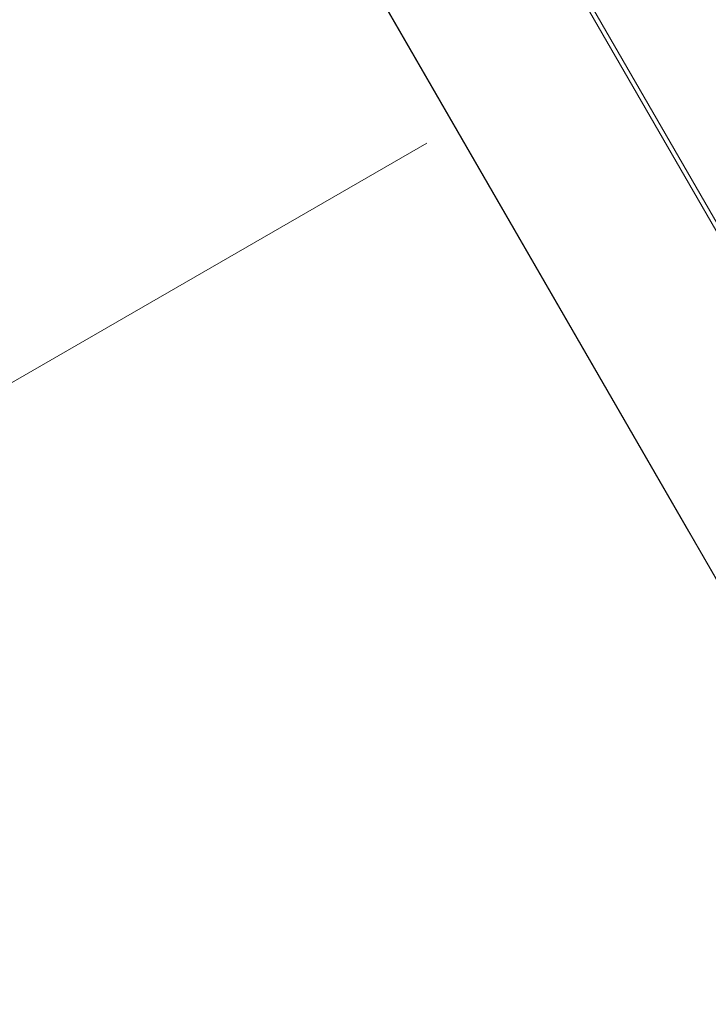
# Model space of a CAD drawing. Extents: x -1683 to 3515, y -7128 to -316.
# Drawn here: x 843 to 847, y -1279 to -1273 of the extents above; entities that cross this region are included whole.
import ezdxf

# ---------------------------------------------------------------- set-up
doc = ezdxf.new("R2010")
doc.units = 0
doc.header["$LTSCALE"] = 100
doc.header["$MEASUREMENT"] = 0
doc.set_wipeout_variables(frame=1)
doc.layers.get('0').update_dxf_attribs({"linetype": 'CONTINUOUS'})
doc.layers.add('Aucune', color=7, linetype='CONTINUOUS', lineweight=5)
doc.layers.add('Général', color=7, linetype='CONTINUOUS', lineweight=5)
doc.layers.add('SALLE', color=8, linetype='CONTINUOUS')

# ---------------------------------------------------------------- blocks, each defined once
blk = doc.blocks.new('Groupe-11')
at = {"color": 253, "linetype": 'Continuous', "lineweight": 5}
blk.add_wipeout([(-2899.3292, 9024.0259), (-2866.8195, 9042.7954), (-2854.3195, 9021.1448), (-2886.8292, 9002.3753)], dxfattribs=at)
blk.add_lwpolyline([(-2899.3292, 9024.0259), (-2866.8195, 9042.7954), (-2854.3195, 9021.1448), (-2886.8292, 9002.3753)], close=True, dxfattribs=at)
at = {"color": 253, "lineweight": 5}
blk.add_polyline3d([(-2859.7487, 9028.4029, 0), (-2862.8225, 9033.7268, 0)], dxfattribs=at)
at = {"layer": 'Aucune', "color": 253, "linetype": 'Continuous', "lineweight": 5}
blk.add_line((-2866.2794, 9039.7145), (-2862.2311, 9032.7025), dxfattribs=at)
at = {"color": 253, "linetype": 'Continuous', "lineweight": 5}
blk.add_wipeout([(-2864.2567, 9038.4121), (-2861.374, 9040.0764), (-2854.0135, 9027.3276), (-2856.8962, 9025.6633)], dxfattribs=at)
blk.add_lwpolyline([(-2864.2567, 9038.4121), (-2861.374, 9040.0764), (-2854.0135, 9027.3276), (-2856.8962, 9025.6633)], close=True, dxfattribs=at)
blk.add_wipeout([(-2863.9991, 9044.5252), (-2840.7622, 9057.941), (-2828.2183, 9036.2143), (-2851.4552, 9022.7985)], dxfattribs=at)
blk.add_wipeout([(-2863.974, 9044.4817), (-2862.5542, 9045.3014), (-2850.0542, 9023.6508), (-2851.474, 9022.8311)], dxfattribs=at).dxf.layer = 'Aucune'
blk.add_wipeout([(-2867.7485, 9042.259), (-2866.8195, 9042.7954), (-2854.3195, 9021.1448), (-2855.2485, 9020.6084)], dxfattribs=at).dxf.layer = 'Aucune'
at = {"layer": 'Aucune', "color": 253, "linetype": 'Continuous', "lineweight": 5}
blk.add_line((-2863.8417, 9035.0923), (-2868.4317, 9032.4423), dxfattribs=at)
blk.add_lwpolyline([(-2867.7485, 9042.259), (-2866.8195, 9042.7954), (-2854.3195, 9021.1448), (-2855.2485, 9020.6084)], close=True, dxfattribs=at)
blk = doc.blocks.new('Groupe-14')
at = {"layer": 'Général', "color": 253}
blk.add_blockref('Groupe-11', (0, 0), dxfattribs=at)

msp = doc.modelspace()

# ---------------------------------------------------------------- block references
at = {"layer": 'SALLE', "color": 253}
msp.add_blockref('Groupe-14', (3709.4965, -10308.6398), dxfattribs=at)

doc.saveas('drawing.dxf')
